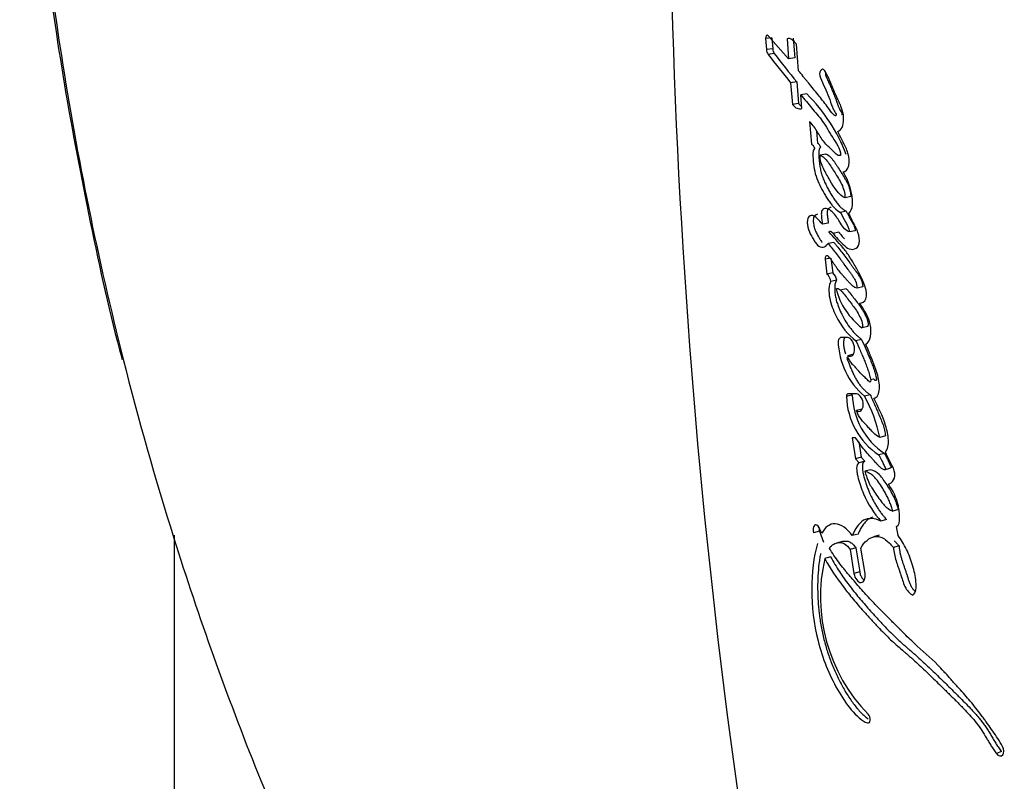
# Paper-space layout 'Layout1' of a CAD drawing. Units: millimetres. Extents: x 0 to 1563, y 0 to 1832.
# Drawn here: x 1322 to 1349, y 1087 to 1108 of the extents above; entities that cross this region are included whole.
import ezdxf

# ---------------------------------------------------------------- set-up
doc = ezdxf.new("R2010")
doc.units = ezdxf.units.MM
doc.layers.add('DV3_Défaut', color=7, linetype='Continuous')
doc.layers.add('Défaut', color=7, linetype='Continuous')

# ---------------------------------------------------------------- blocks, each defined once
blk = doc.blocks.new('SE2')
at = {"layer": 'DV3_Défaut', "color": 7, "linetype": 'Continuous'}
for p, q in [((1342.292, 1107.676), (1342.119, 1107.657)), ((1342.119, 1107.657), (1342.141, 1107.356)), ((1342.749, 1107.106), (1342.189, 1107.738)), ((1342.292, 1107.676), (1342.313, 1107.376)), ((1342.707, 1107.652), (1342.749, 1107.106)), ((1342.875, 1107.672), (1342.917, 1107.128)), ((1342.313, 1107.376), (1342.141, 1107.356)), ((1343.023, 1106.774), (1342.963, 1107.507)), ((1342.356, 1107.247), (1342.184, 1107.226)), ((1342.917, 1107.128), (1342.749, 1107.106)), ((1342.97, 1106.473), (1342.803, 1106.45)), ((1342.803, 1106.45), (1342.856, 1105.852)), ((1342.97, 1106.473), (1343.023, 1105.877)), ((1343.245, 1106.141), (1343.08, 1106.116)), ((1343.114, 1105.743), (1343.08, 1106.116)), ((1343.023, 1105.877), (1342.856, 1105.852)), ((1343.318, 1105.389), (1343.379, 1104.767)), ((1343.511, 1105.117), (1343.542, 1104.795)), ((1343.772, 1104.492), (1343.611, 1104.463)), ((1344.456, 1103.327), (1344.299, 1103.295)), ((1344.327, 1102.928), (1344.169, 1102.895)), ((1343.834, 1102.603), (1343.673, 1102.57)), ((1344.129, 1102.351), (1343.97, 1102.317)), ((1344.574, 1102.393), (1344.417, 1102.359)), ((1343.989, 1102.072), (1343.829, 1102.039)), ((1343.908, 1101.645), (1343.748, 1101.611)), ((1343.908, 1101.645), (1343.959, 1101.242)), ((1343.748, 1101.611), (1343.799, 1101.207)), ((1343.959, 1101.242), (1343.799, 1101.207)), ((1344.068, 1101.038), (1343.909, 1101.002)), ((1344.781, 1100.857), (1344.625, 1100.82)), ((1344.328, 1100.804), (1344.17, 1100.768)), ((1344.916, 1099.77), (1344.761, 1099.732)), ((1344.36, 1099.47), (1344.201, 1099.47)), ((1344.748, 1099.417), (1344.592, 1099.379)), ((1344.531, 1099.007), (1344.374, 1098.968)), ((1344.996, 1098.319), (1345.071, 1098.339)), ((1344.493, 1097.895), (1344.335, 1097.854)), ((1344.605, 1097.922), (1344.368, 1097.922)), ((1344.984, 1097.9), (1344.829, 1097.859)), ((1344.763, 1097.507), (1344.606, 1097.465)), ((1345.402, 1096.774), (1345.249, 1096.731)), ((1344.585, 1096.721), (1344.494, 1096.721)), ((1344.494, 1096.721), (1344.584, 1096.142)), ((1344.675, 1096.609), (1344.74, 1096.184)), ((1345.375, 1096.292), (1345.222, 1096.249)), ((1344.74, 1096.184), (1344.584, 1096.142)), ((1344.584, 1096.142), (1344.681, 1096.037)), ((1344.837, 1096.08), (1344.681, 1096.037)), ((1344.74, 1096.184), (1344.837, 1096.08)), ((1344.996, 1095.844), (1344.84, 1095.801)), ((1345.372, 1095.842), (1345.525, 1095.886)), ((1345.761, 1094.752), (1345.609, 1094.707)), ((1345.431, 1094.483), (1345.278, 1094.438)), ((1343.595, 1094.161), (1343.433, 1094.119)), ((1343.657, 1094.104), (1343.588, 1094.252)), ((1343.595, 1094.161), (1343.703, 1093.862)), ((1344.65, 1094.083), (1344.493, 1094.039)), ((1345.748, 1094.043), (1345.708, 1094.286)), ((1325.907, 1094.05), (1325.907, 1061.269)), ((1344.221, 1093.878), (1344.061, 1093.835)), ((1345.229, 1094.047), (1345.073, 1094.002)), ((1344.589, 1093.704), (1344.432, 1093.66)), ((1344.432, 1093.66), (1344.539, 1093.002)), ((1344.589, 1093.704), (1344.696, 1093.047)), ((1344.844, 1093.002), (1344.73, 1093.694)), ((1345.774, 1093.756), (1345.622, 1093.71)), ((1343.899, 1093.453), (1343.739, 1093.411)), ((1344.696, 1093.047), (1344.539, 1093.002)), ((1348.579, 1088.119), (1348.442, 1088.066))]:
    blk.add_line(p, q, dxfattribs=at)
for centre, radius, start, end in [((1533.265, 1113.857), 193.784, 179.93985, 192.69559), ((1342.392, 1107.367), 0.251, 182.6802, 214.2254), ((1342.562, 1107.387), 0.249, 182.5274, 214.2044), ((1364.82, 1124.637), 28.557, 217.5661, 219.5579), ((1364.948, 1124.563), 28.465, 217.4698, 219.4573), ((1339.951, 1102.813), 4.683, 20.8742, 45.2985), ((1343.15, 1104.492), 0.358, 26.8395, 50.2127), ((1343.314, 1104.522), 0.356, 26.7154, 50.1405), ((1343.54, 1100.937), 0.374, 10.1018, 46.2872), ((1343.703, 1100.974), 0.371, 9.9233, 46.2987), ((1345.927, 1101.28), 1.939, 194.2236, 233.0037), ((1346.151, 1099.422), 2.047, 181.466, 229.7935), ((1346.313, 1097.9), 1.979, 181.3111, 236.523), ((1346.48, 1097.945), 1.988, 181.4471, 236.2366), ((1341.169, 1095.855), 4.173, 12.1158, 28.6969), ((1348.23, 1092.363), 4.611, 166.8664, 224.2678)]:
    blk.add_arc(centre, radius, start, end, dxfattribs=at)
for points, knots in [([(1321.673, 1120.818), (1321.696, 1119.496), (1321.741, 1117.306), (1321.962, 1113.681), (1322.339, 1110.088), (1322.874, 1106.366), (1323.586, 1102.653), (1324.151, 1100.06), (1324.478, 1098.882), (1324.483, 1098.866)], [0, 0, 0, 0, 0.162553, 0.319757, 0.481536, 0.653919, 0.825921, 0.997995, 1, 1, 1, 1]), ([(1321.72, 1120.766), (1321.745, 1116.2), (1322.117, 1111.659), (1323.251, 1104.395), (1323.815, 1101.621), (1324.51, 1098.871)], [0, 0, 0, 0, 0.614898, 0.614898, 1, 1, 1, 1]), ([(1344.035, 1105.537), (1343.982, 1105.562), (1343.946, 1105.609), (1343.852, 1105.734), (1343.816, 1105.784), (1343.69, 1105.952), (1343.611, 1106.051), (1343.477, 1106.216), (1343.446, 1106.253), (1343.344, 1106.378), (1343.308, 1106.424), (1343.251, 1106.493), (1343.227, 1106.523), (1343.185, 1106.574), (1343.165, 1106.599), (1343.107, 1106.671), (1343.058, 1106.73), (1343.023, 1106.774)], [0, 0, 0, 0, 0.125, 0.125, 0.25, 0.25, 0.5, 0.5, 0.625, 0.625, 0.75, 0.75, 0.8125, 0.8125, 0.875, 0.875, 1, 1, 1, 1]), ([(1344.093, 1105.116), (1344.142, 1105.132), (1344.188, 1105.16), (1344.245, 1105.288), (1344.256, 1105.366), (1344.257, 1105.53), (1344.245, 1105.613), (1344.208, 1105.737), (1344.195, 1105.772), (1344.162, 1105.85), (1344.15, 1105.877), (1344.126, 1105.93), (1344.124, 1105.933), (1344.112, 1105.96), (1344.109, 1105.966), (1344.099, 1105.988), (1344.089, 1106.009), (1344.065, 1106.063), (1344.049, 1106.098), (1344, 1106.21), (1343.972, 1106.274), (1343.922, 1106.393), (1343.911, 1106.421), (1343.884, 1106.485), (1343.874, 1106.509), (1343.868, 1106.523), (1343.862, 1106.539), (1343.854, 1106.557), (1343.85, 1106.565), (1343.821, 1106.633), (1343.778, 1106.724), (1343.741, 1106.775)], [0, 0, 0, 0, 0.125, 0.125, 0.25, 0.25, 0.375, 0.375, 0.4375, 0.4375, 0.5, 0.5, 0.515625, 0.515625, 0.53125, 0.53125, 0.5625, 0.5625, 0.625, 0.625, 0.75, 0.75, 0.8125, 0.8125, 0.84375, 0.84375, 0.859375, 0.859375, 0.875, 0.875, 1, 1, 1, 1]), ([(1343.619, 1106.581), (1343.697, 1106.413), (1343.783, 1106.228), (1343.883, 1105.969), (1343.916, 1105.863), (1343.968, 1105.734), (1343.99, 1105.687), (1344.024, 1105.629), (1344.04, 1105.608), (1344.053, 1105.582), (1344.057, 1105.566), (1344.049, 1105.546), (1344.043, 1105.542), (1344.035, 1105.537)], [0, 0, 0, 0, 0.5, 0.5, 0.75, 0.75, 0.875, 0.875, 0.9375, 0.9375, 0.96875, 0.96875, 1, 1, 1, 1]), ([(1343.759, 1106.738), (1343.758, 1106.73), (1343.757, 1106.712), (1343.759, 1106.685), (1343.763, 1106.657), (1343.77, 1106.63), (1343.777, 1106.614), (1343.78, 1106.606)], [0, 0, 0, 0, 0.192733, 0.394132, 0.596193, 0.797762, 1, 1, 1, 1]), ([(1343.78, 1106.606), (1343.79, 1106.584), (1343.81, 1106.541), (1343.849, 1106.456), (1343.898, 1106.348), (1343.956, 1106.216), (1344.001, 1106.104), (1344.031, 1106.024), (1344.048, 1105.978), (1344.058, 1105.949), (1344.066, 1105.926), (1344.074, 1105.902), (1344.084, 1105.873), (1344.096, 1105.838), (1344.114, 1105.792), (1344.138, 1105.737), (1344.162, 1105.69), (1344.18, 1105.661), (1344.188, 1105.649), (1344.194, 1105.64), (1344.2, 1105.631), (1344.206, 1105.621), (1344.211, 1105.61), (1344.214, 1105.601), (1344.214, 1105.591), (1344.211, 1105.58), (1344.204, 1105.571), (1344.197, 1105.567), (1344.194, 1105.565)], [0, 0, 0, 0, 0.062448, 0.124895, 0.249793, 0.374708, 0.49948, 0.561887, 0.593121, 0.624387, 0.64003, 0.655676, 0.686959, 0.71822, 0.749466, 0.81208, 0.874666, 0.890354, 0.906038, 0.91388, 0.921719, 0.937378, 0.945231, 0.953077, 0.960906, 0.968749, 0.984361, 1, 1, 1, 1]), ([(1343.08, 1106.116), (1343.186, 1105.989), (1343.286, 1105.87), (1343.472, 1105.649), (1343.59, 1105.513), (1343.771, 1105.262), (1343.869, 1105.081), (1344, 1104.877), (1344.056, 1104.797), (1344.135, 1104.65), (1344.176, 1104.547), (1344.169, 1104.451)], [0, 0, 0, 0, 0.25, 0.25, 0.5, 0.5, 0.75, 0.75, 0.875, 0.875, 1, 1, 1, 1]), ([(1343.023, 1105.877), (1343.033, 1105.865), (1343.052, 1105.84), (1343.073, 1105.821), (1343.084, 1105.812), (1343.084, 1105.812)], [0, 0, 0, 0, 0.502952, 0.994794, 1, 1, 1, 1]), ([(1344.169, 1104.451), (1344.081, 1104.435), (1344.016, 1104.533), (1343.853, 1104.685), (1343.783, 1104.739), (1343.675, 1104.882), (1343.648, 1104.924), (1343.596, 1105.006), (1343.589, 1105.018), (1343.555, 1105.073), (1343.549, 1105.083), (1343.538, 1105.102), (1343.527, 1105.119), (1343.492, 1105.175), (1343.457, 1105.228), (1343.389, 1105.314), (1343.354, 1105.351), (1343.318, 1105.389)], [0, 0, 0, 0, 0.25, 0.25, 0.5, 0.5, 0.625, 0.625, 0.6875, 0.6875, 0.71875, 0.71875, 0.75, 0.75, 0.875, 0.875, 1, 1, 1, 1]), ([(1344.241, 1104.005), (1344.312, 1104.009), (1344.371, 1104.08), (1344.419, 1104.279), (1344.408, 1104.404), (1344.358, 1104.573), (1344.338, 1104.623), (1344.301, 1104.702), (1344.29, 1104.723), (1344.27, 1104.763), (1344.266, 1104.77), (1344.25, 1104.802), (1344.243, 1104.815), (1344.232, 1104.838), (1344.216, 1104.868), (1344.189, 1104.923), (1344.184, 1104.933), (1344.131, 1105.041), (1344.124, 1105.056), (1344.093, 1105.116)], [0, 0, 0, 0, 0.25, 0.25, 0.5, 0.5, 0.625, 0.625, 0.6875, 0.6875, 0.71875, 0.71875, 0.75, 0.75, 0.8125, 0.8125, 0.875, 0.875, 1, 1, 1, 1]), ([(1343.47, 1104.654), (1343.414, 1104.623), (1343.409, 1104.532), (1343.418, 1104.336), (1343.426, 1104.245), (1343.451, 1104.068), (1343.471, 1103.975), (1343.53, 1103.795), (1343.562, 1103.721), (1343.642, 1103.554), (1343.679, 1103.486), (1343.746, 1103.373), (1343.766, 1103.341), (1343.812, 1103.267), (1343.836, 1103.231), (1343.878, 1103.171), (1343.906, 1103.132), (1343.951, 1103.075), (1343.979, 1103.042), (1344.052, 1102.969), (1344.113, 1102.927), (1344.169, 1102.895)], [0, 0, 0, 0, 0.125, 0.125, 0.25, 0.25, 0.375, 0.375, 0.5, 0.5, 0.625, 0.625, 0.6875, 0.6875, 0.75, 0.75, 0.8125, 0.8125, 0.875, 0.875, 1, 1, 1, 1]), ([(1343.632, 1104.682), (1343.621, 1104.674), (1343.606, 1104.663), (1343.593, 1104.64), (1343.587, 1104.622), (1343.581, 1104.597), (1343.577, 1104.565), (1343.575, 1104.531), (1343.575, 1104.497), (1343.576, 1104.462), (1343.578, 1104.428), (1343.581, 1104.382), (1343.585, 1104.324), (1343.592, 1104.255), (1343.6, 1104.186), (1343.611, 1104.117), (1343.625, 1104.048), (1343.642, 1103.981), (1343.669, 1103.893), (1343.709, 1103.787), (1343.763, 1103.667), (1343.822, 1103.552), (1343.884, 1103.441), (1343.949, 1103.335), (1344.016, 1103.232), (1344.087, 1103.134), (1344.143, 1103.069), (1344.182, 1103.031), (1344.209, 1103.008), (1344.243, 1102.981), (1344.284, 1102.953), (1344.312, 1102.936), (1344.327, 1102.928)], [0, 0, 0, 0, 0.03159, 0.039507, 0.04744, 0.063349, 0.07921, 0.095097, 0.110832, 0.126515, 0.14219, 0.157869, 0.18925, 0.22069, 0.252054, 0.283276, 0.314475, 0.345853, 0.377307, 0.439567, 0.5018, 0.564318, 0.626681, 0.688952, 0.751258, 0.81371, 0.875567, 0.890977, 0.906404, 0.937389, 0.968643, 1, 1, 1, 1]), ([(1344.299, 1103.295), (1344.128, 1103.362), (1344.004, 1103.57), (1343.848, 1103.831), (1343.818, 1103.882), (1343.761, 1103.985), (1343.729, 1104.044), (1343.679, 1104.146), (1343.65, 1104.211), (1343.617, 1104.33), (1343.61, 1104.401), (1343.611, 1104.463)], [0, 0, 0, 0, 0.5, 0.5, 0.625, 0.625, 0.75, 0.75, 0.875, 0.875, 1, 1, 1, 1]), ([(1343.611, 1104.463), (1343.648, 1104.452), (1343.691, 1104.424), (1343.759, 1104.359), (1343.8, 1104.308), (1343.858, 1104.228), (1343.893, 1104.176), (1343.958, 1104.076), (1343.989, 1104.028), (1344.051, 1103.929), (1344.078, 1103.884), (1344.147, 1103.768), (1344.171, 1103.728), (1344.259, 1103.547), (1344.286, 1103.433), (1344.299, 1103.295)], [0, 0, 0, 0, 0.125, 0.125, 0.25, 0.25, 0.375, 0.375, 0.5, 0.5, 0.625, 0.625, 0.75, 0.75, 1, 1, 1, 1]), ([(1343.772, 1104.492), (1343.782, 1104.489), (1343.797, 1104.484), (1343.816, 1104.474), (1343.844, 1104.457), (1343.887, 1104.423), (1343.939, 1104.364), (1343.989, 1104.299), (1344.03, 1104.24), (1344.061, 1104.193), (1344.109, 1104.12), (1344.179, 1104.01), (1344.248, 1103.896), (1344.293, 1103.819), (1344.315, 1103.78), (1344.337, 1103.74), (1344.365, 1103.685), (1344.391, 1103.628), (1344.412, 1103.567), (1344.425, 1103.52), (1344.436, 1103.473), (1344.445, 1103.425), (1344.451, 1103.376), (1344.455, 1103.344), (1344.456, 1103.327)], [0, 0, 0, 0, 0.031408, 0.046987, 0.062532, 0.125114, 0.187604, 0.249804, 0.312163, 0.343417, 0.374689, 0.499729, 0.624825, 0.656093, 0.687329, 0.718534, 0.749741, 0.812487, 0.843787, 0.874792, 0.905805, 0.93704, 0.968513, 1, 1, 1, 1]), ([(1344.397, 1102.866), (1344.446, 1102.924), (1344.491, 1102.993), (1344.505, 1103.152), (1344.503, 1103.198), (1344.492, 1103.319), (1344.485, 1103.366), (1344.433, 1103.634), (1344.345, 1103.838), (1344.241, 1104.005)], [0, 0, 0, 0, 0.25, 0.25, 0.375, 0.375, 0.5, 0.5, 1, 1, 1, 1]), ([(1344.417, 1102.359), (1344.37, 1102.377), (1344.326, 1102.402), (1344.24, 1102.492), (1344.211, 1102.538), (1344.149, 1102.637), (1344.131, 1102.666), (1344.101, 1102.712), (1344.078, 1102.746), (1344.024, 1102.82), (1343.981, 1102.872), (1343.9, 1102.948), (1343.853, 1102.981), (1343.765, 1103.007), (1343.718, 1103.001), (1343.668, 1102.958), (1343.653, 1102.933), (1343.643, 1102.864), (1343.644, 1102.831), (1343.655, 1102.713), (1343.664, 1102.649), (1343.673, 1102.57)], [0, 0, 0, 0, 0.125, 0.125, 0.25, 0.25, 0.3125, 0.3125, 0.375, 0.375, 0.5, 0.5, 0.625, 0.625, 0.75, 0.75, 0.8125, 0.8125, 0.875, 0.875, 1, 1, 1, 1]), ([(1343.916, 1103.032), (1343.912, 1103.032), (1343.898, 1103.03), (1343.874, 1103.024), (1343.845, 1103.006), (1343.825, 1102.982), (1343.814, 1102.955), (1343.807, 1102.923), (1343.805, 1102.887), (1343.807, 1102.851), (1343.809, 1102.824), (1343.812, 1102.796), (1343.814, 1102.773), (1343.817, 1102.755), (1343.819, 1102.736), (1343.823, 1102.704), (1343.827, 1102.667), (1343.831, 1102.63), (1343.833, 1102.612), (1343.834, 1102.603)], [0, 0, 0, 0, 0.034138, 0.130018, 0.226456, 0.322853, 0.371332, 0.419383, 0.515879, 0.564133, 0.612588, 0.661006, 0.709427, 0.733642, 0.757859, 0.806288, 0.903142, 0.951571, 1, 1, 1, 1]), ([(1343.673, 1102.57), (1343.625, 1102.625), (1343.574, 1102.683), (1343.48, 1102.777), (1343.425, 1102.823), (1343.322, 1102.801), (1343.273, 1102.773), (1343.252, 1102.6), (1343.268, 1102.509), (1343.323, 1102.337), (1343.358, 1102.272), (1343.427, 1102.156), (1343.447, 1102.123), (1343.488, 1102.061), (1343.514, 1102.026), (1343.584, 1101.954), (1343.643, 1101.935), (1343.748, 1101.953), (1343.792, 1101.985), (1343.829, 1102.039)], [0, 0, 0, 0, 0.125, 0.125, 0.25, 0.25, 0.375, 0.375, 0.5, 0.5, 0.625, 0.625, 0.6875, 0.6875, 0.75, 0.75, 0.875, 0.875, 1, 1, 1, 1]), ([(1343.539, 1102.845), (1343.538, 1102.844), (1343.525, 1102.842), (1343.507, 1102.834), (1343.485, 1102.82), (1343.469, 1102.808), (1343.453, 1102.793), (1343.443, 1102.777), (1343.436, 1102.761), (1343.43, 1102.743), (1343.424, 1102.709), (1343.423, 1102.665), (1343.426, 1102.621), (1343.431, 1102.576), (1343.441, 1102.52), (1343.458, 1102.455), (1343.481, 1102.393), (1343.508, 1102.335), (1343.537, 1102.28), (1343.562, 1102.236), (1343.583, 1102.201), (1343.598, 1102.176), (1343.614, 1102.15), (1343.635, 1102.117), (1343.654, 1102.09), (1343.667, 1102.072), (1343.669, 1102.069)], [0, 0, 0, 0, 0.004239, 0.06965, 0.102461, 0.135187, 0.168001, 0.201031, 0.217501, 0.23414, 0.267214, 0.333173, 0.366187, 0.399234, 0.464687, 0.530543, 0.595903, 0.661276, 0.726942, 0.792319, 0.824966, 0.857604, 0.890232, 0.922852, 0.988189, 1, 1, 1, 1]), ([(1343.859, 1102.353), (1343.869, 1102.407), (1343.907, 1102.382), (1343.967, 1102.326), (1343.991, 1102.287), (1344.07, 1102.187), (1344.129, 1102.128), (1344.245, 1102.014), (1344.307, 1101.95), (1344.424, 1101.882), (1344.493, 1101.873), (1344.611, 1101.913), (1344.668, 1101.955), (1344.7, 1102.141), (1344.683, 1102.245), (1344.632, 1102.393), (1344.615, 1102.433), (1344.58, 1102.504), (1344.572, 1102.521), (1344.553, 1102.557), (1344.552, 1102.559), (1344.533, 1102.595), (1344.531, 1102.599), (1344.516, 1102.628), (1344.505, 1102.649), (1344.482, 1102.696), (1344.474, 1102.711), (1344.448, 1102.764), (1344.433, 1102.794), (1344.427, 1102.806), (1344.417, 1102.825), (1344.406, 1102.847), (1344.401, 1102.857), (1344.397, 1102.866)], [0, 0, 0, 0, 0.0625, 0.0625, 0.125, 0.125, 0.25, 0.25, 0.375, 0.375, 0.5, 0.5, 0.625, 0.625, 0.75, 0.75, 0.8125, 0.8125, 0.84375, 0.84375, 0.859375, 0.859375, 0.875, 0.875, 0.90625, 0.90625, 0.9375, 0.9375, 0.96875, 0.96875, 0.984375, 0.984375, 1, 1, 1, 1]), ([(1344.169, 1102.895), (1344.214, 1102.809), (1344.262, 1102.718), (1344.354, 1102.557), (1344.406, 1102.467), (1344.417, 1102.359)], [0, 0, 0, 0, 0.5, 0.5, 1, 1, 1, 1]), ([(1344.327, 1102.928), (1344.332, 1102.917), (1344.344, 1102.895), (1344.366, 1102.852), (1344.395, 1102.798), (1344.429, 1102.734), (1344.456, 1102.686), (1344.474, 1102.655), (1344.484, 1102.638), (1344.493, 1102.622), (1344.505, 1102.601), (1344.518, 1102.576), (1344.535, 1102.543), (1344.547, 1102.514), (1344.555, 1102.489), (1344.562, 1102.464), (1344.569, 1102.432), (1344.572, 1102.406), (1344.574, 1102.393)], [0, 0, 0, 0, 0.06248, 0.12496, 0.24992, 0.37487, 0.499803, 0.531039, 0.562278, 0.603922, 0.624733, 0.687104, 0.749491, 0.812321, 0.843573, 0.874632, 0.936952, 1, 1, 1, 1]), ([(1344.693, 1100.41), (1344.759, 1100.416), (1344.839, 1100.431), (1344.897, 1100.62), (1344.881, 1100.736), (1344.816, 1100.961), (1344.773, 1101.053), (1344.672, 1101.256), (1344.626, 1101.337), (1344.541, 1101.483), (1344.513, 1101.53), (1344.465, 1101.607), (1344.433, 1101.659), (1344.381, 1101.737), (1344.349, 1101.783), (1344.294, 1101.858), (1344.264, 1101.896), (1344.105, 1102.087), (1343.986, 1102.214), (1343.859, 1102.353)], [0, 0, 0, 0, 0.125, 0.125, 0.25, 0.25, 0.375, 0.375, 0.5, 0.5, 0.5625, 0.5625, 0.625, 0.625, 0.6875, 0.6875, 0.75, 0.75, 1, 1, 1, 1]), ([(1344.129, 1102.35), (1344.132, 1102.347), (1344.138, 1102.339), (1344.147, 1102.327), (1344.16, 1102.309), (1344.183, 1102.278), (1344.217, 1102.238), (1344.251, 1102.2), (1344.272, 1102.179), (1344.278, 1102.173)], [0, 0, 0, 0, 0.055392, 0.124096, 0.19284, 0.330129, 0.604, 0.877927, 1, 1, 1, 1]), ([(1343.829, 1102.039), (1343.901, 1101.953), (1343.982, 1101.855), (1344.083, 1101.725), (1344.12, 1101.677), (1344.177, 1101.6), (1344.191, 1101.581), (1344.227, 1101.533), (1344.246, 1101.507), (1344.305, 1101.425), (1344.331, 1101.389), (1344.394, 1101.302), (1344.409, 1101.282), (1344.445, 1101.232), (1344.466, 1101.203), (1344.495, 1101.162), (1344.517, 1101.13), (1344.548, 1101.08), (1344.566, 1101.048), (1344.606, 1100.961), (1344.623, 1100.887), (1344.625, 1100.82)], [0, 0, 0, 0, 0.25, 0.25, 0.375, 0.375, 0.4375, 0.4375, 0.5, 0.5, 0.625, 0.625, 0.6875, 0.6875, 0.75, 0.75, 0.8125, 0.8125, 0.875, 0.875, 1, 1, 1, 1]), ([(1343.989, 1102.072), (1344.007, 1102.05), (1344.044, 1102.006), (1344.117, 1101.917), (1344.209, 1101.804), (1344.317, 1101.661), (1344.405, 1101.54), (1344.476, 1101.441), (1344.53, 1101.367), (1344.57, 1101.311), (1344.597, 1101.274), (1344.614, 1101.25), (1344.637, 1101.219), (1344.663, 1101.181), (1344.689, 1101.141), (1344.713, 1101.1), (1344.735, 1101.056), (1344.755, 1101.009), (1344.767, 1100.967), (1344.774, 1100.933), (1344.778, 1100.899), (1344.78, 1100.874), (1344.781, 1100.857)], [0, 0, 0, 0, 0.062442, 0.124878, 0.249759, 0.374709, 0.499657, 0.562146, 0.624641, 0.687139, 0.702763, 0.718388, 0.749633, 0.780827, 0.811966, 0.843125, 0.874522, 0.905793, 0.937172, 0.952932, 0.968591, 1, 1, 1, 1]), ([(1344.625, 1100.82), (1344.541, 1100.827), (1344.481, 1100.897), (1344.387, 1100.998), (1344.372, 1101.015), (1344.338, 1101.052), (1344.318, 1101.074), (1344.289, 1101.106), (1344.268, 1101.129), (1344.237, 1101.164), (1344.218, 1101.186), (1344.139, 1101.28), (1344.07, 1101.369), (1343.952, 1101.544), (1343.893, 1101.649), (1343.819, 1101.701)], [0, 0, 0, 0, 0.25, 0.25, 0.3125, 0.3125, 0.375, 0.375, 0.4375, 0.4375, 0.5, 0.5, 0.75, 0.75, 1, 1, 1, 1]), ([(1343.909, 1101.002), (1343.868, 1100.959), (1343.854, 1100.885), (1343.848, 1100.714), (1343.857, 1100.634), (1343.909, 1100.372), (1343.969, 1100.218), (1344.192, 1099.769), (1344.377, 1099.531), (1344.592, 1099.379)], [0, 0, 0, 0, 0.125, 0.125, 0.25, 0.25, 0.5, 0.5, 1, 1, 1, 1]), ([(1344.068, 1101.038), (1344.064, 1101.032), (1344.054, 1101.021), (1344.039, 1100.994), (1344.024, 1100.953), (1344.014, 1100.896), (1344.01, 1100.836), (1344.011, 1100.774), (1344.016, 1100.689), (1344.032, 1100.583), (1344.063, 1100.457), (1344.103, 1100.335), (1344.15, 1100.217), (1344.219, 1100.067), (1344.317, 1099.893), (1344.427, 1099.737), (1344.521, 1099.624), (1344.594, 1099.546), (1344.657, 1099.488), (1344.708, 1099.446), (1344.735, 1099.427), (1344.748, 1099.417)], [0, 0, 0, 0, 0.015983, 0.03152, 0.063146, 0.094643, 0.126274, 0.157667, 0.189166, 0.251961, 0.314591, 0.377327, 0.439585, 0.501955, 0.626702, 0.750501, 0.812747, 0.875265, 0.937551, 0.968731, 1, 1, 1, 1]), ([(1344.048, 1100.804), (1344.129, 1100.836), (1344.197, 1100.744), (1344.342, 1100.561), (1344.407, 1100.476), (1344.547, 1100.291), (1344.616, 1100.196), (1344.729, 1099.982), (1344.799, 1099.841), (1344.761, 1099.732)], [0, 0, 0, 0, 0.25, 0.25, 0.5, 0.5, 0.75, 0.75, 1, 1, 1, 1]), ([(1344.328, 1100.806), (1344.335, 1100.799), (1344.351, 1100.783), (1344.371, 1100.759), (1344.389, 1100.738), (1344.406, 1100.716), (1344.453, 1100.656), (1344.531, 1100.557), (1344.608, 1100.455), (1344.659, 1100.387), (1344.693, 1100.341), (1344.735, 1100.282), (1344.784, 1100.207), (1344.829, 1100.128), (1344.863, 1100.057), (1344.889, 1099.998), (1344.905, 1099.953), (1344.919, 1099.906), (1344.926, 1099.865), (1344.928, 1099.833), (1344.925, 1099.803), (1344.92, 1099.783), (1344.916, 1099.77)], [0, 0, 0, 0, 0.0271483, 0.0629246, 0.08087, 0.0988273, 0.1347399, 0.2783906, 0.4220359, 0.4579243, 0.4937939, 0.5654756, 0.6372386, 0.7095276, 0.7821082, 0.8184127, 0.8545539, 0.8908747, 0.9272356, 0.945526, 0.9635716, 1, 1, 1, 1]), ([(1344.865, 1099.281), (1344.923, 1099.33), (1344.971, 1099.397), (1345.012, 1099.6), (1345.009, 1099.714), (1344.943, 1100.051), (1344.804, 1100.242), (1344.693, 1100.41)], [0, 0, 0, 0, 0.25, 0.25, 0.5, 0.5, 1, 1, 1, 1]), ([(1344.292, 1099.471), (1344.287, 1099.465), (1344.279, 1099.452), (1344.269, 1099.43), (1344.265, 1099.415), (1344.263, 1099.408)], [0, 0, 0, 0, 0.393271, 0.696556, 1, 1, 1, 1]), ([(1344.374, 1098.968), (1344.474, 1098.909), (1344.561, 1099.012), (1344.555, 1099.308), (1344.459, 1099.47), (1344.36, 1099.47)], [0, 0, 0, 0, 0.5, 0.5, 1, 1, 1, 1]), ([(1344.263, 1099.408), (1344.26, 1099.391), (1344.253, 1099.358), (1344.25, 1099.303), (1344.253, 1099.246), (1344.262, 1099.188), (1344.276, 1099.13), (1344.291, 1099.075), (1344.303, 1099.039), (1344.308, 1099.021)], [0, 0, 0, 0, 0.144622, 0.289378, 0.433882, 0.578598, 0.722688, 0.865626, 1, 1, 1, 1]), ([(1344.592, 1099.379), (1344.634, 1099.284), (1344.673, 1099.197), (1344.725, 1099.076), (1344.748, 1099.023), (1344.785, 1098.934), (1344.803, 1098.892), (1344.836, 1098.809), (1344.857, 1098.757), (1344.889, 1098.674), (1344.908, 1098.621), (1344.937, 1098.535), (1344.954, 1098.484), (1344.98, 1098.393), (1344.998, 1098.341), (1345, 1098.273), (1344.996, 1098.244), (1344.961, 1098.25), (1344.949, 1098.265), (1344.9, 1098.314), (1344.876, 1098.34), (1344.782, 1098.426), (1344.733, 1098.47), (1344.663, 1098.552), (1344.659, 1098.557), (1344.641, 1098.578), (1344.634, 1098.587), (1344.625, 1098.597), (1344.614, 1098.61), (1344.6, 1098.626), (1344.594, 1098.634), (1344.576, 1098.653), (1344.561, 1098.67), (1344.538, 1098.695), (1344.535, 1098.698), (1344.514, 1098.72), (1344.508, 1098.726), (1344.493, 1098.743), (1344.474, 1098.763), (1344.449, 1098.794), (1344.434, 1098.814), (1344.4, 1098.87), (1344.382, 1098.92), (1344.374, 1098.968)], [0, 0, 0, 0, 0.125, 0.125, 0.1875, 0.1875, 0.25, 0.25, 0.3125, 0.3125, 0.375, 0.375, 0.4375, 0.4375, 0.5, 0.5, 0.53125, 0.53125, 0.5625, 0.5625, 0.625, 0.625, 0.75, 0.75, 0.765625, 0.765625, 0.78125, 0.78125, 0.796875, 0.796875, 0.8125, 0.8125, 0.84375, 0.84375, 0.859375, 0.859375, 0.875, 0.875, 0.90625, 0.90625, 0.9375, 0.9375, 1, 1, 1, 1]), ([(1344.748, 1099.417), (1344.786, 1099.33), (1344.864, 1099.157), (1344.957, 1098.935), (1345.028, 1098.756), (1345.078, 1098.619), (1345.115, 1098.502), (1345.136, 1098.426), (1345.145, 1098.39), (1345.149, 1098.372), (1345.152, 1098.354), (1345.154, 1098.336), (1345.154, 1098.321), (1345.152, 1098.31), (1345.15, 1098.302), (1345.147, 1098.296), (1345.142, 1098.289), (1345.132, 1098.287), (1345.121, 1098.292), (1345.109, 1098.301), (1345.098, 1098.311), (1345.087, 1098.322), (1345.078, 1098.331), (1345.073, 1098.337), (1345.071, 1098.339)], [0, 0, 0, 0, 0.217169, 0.434391, 0.542976, 0.651534, 0.760305, 0.814642, 0.828232, 0.841862, 0.855644, 0.869415, 0.883243, 0.890166, 0.897113, 0.904034, 0.910951, 0.924648, 0.938399, 0.952073, 0.965817, 0.979574, 0.993335, 1, 1, 1, 1]), ([(1345.085, 1097.803), (1345.18, 1097.815), (1345.226, 1097.929), (1345.244, 1098.202), (1345.219, 1098.336), (1345.153, 1098.559), (1345.132, 1098.616), (1345.091, 1098.724), (1345.08, 1098.751), (1345.058, 1098.805), (1345.054, 1098.815), (1345.037, 1098.858), (1345.031, 1098.872), (1345.019, 1098.901), (1345.014, 1098.915), (1344.997, 1098.956), (1344.988, 1098.978), (1344.984, 1098.989), (1344.978, 1099.004), (1344.971, 1099.023), (1344.967, 1099.031), (1344.957, 1099.056), (1344.951, 1099.071), (1344.935, 1099.111), (1344.918, 1099.153), (1344.894, 1099.213), (1344.879, 1099.248), (1344.865, 1099.281)], [0, 0, 0, 0, 0.25, 0.25, 0.5, 0.5, 0.625, 0.625, 0.6875, 0.6875, 0.71875, 0.71875, 0.75, 0.75, 0.78125, 0.78125, 0.8125, 0.8125, 0.828125, 0.828125, 0.84375, 0.84375, 0.875, 0.875, 0.9375, 0.9375, 1, 1, 1, 1]), ([(1324.51, 1098.871), (1324.925, 1097.23), (1325.388, 1095.597), (1326.58, 1091.801), (1327.349, 1089.647), (1328.625, 1086.473), (1329.072, 1085.421), (1330.005, 1083.341), (1330.488, 1082.312), (1332.131, 1079.35), (1333.436, 1077.512), (1336.487, 1074.121), (1338.244, 1072.572), (1340.119, 1071.269)], [0, 0, 0, 0, 0.157442, 0.157442, 0.368082, 0.368082, 0.473402, 0.473402, 0.578721, 0.578721, 0.789361, 0.789361, 1, 1, 1, 1]), ([(1344.342, 1098.916), (1344.362, 1098.859), (1344.396, 1098.765), (1344.441, 1098.656), (1344.47, 1098.586), (1344.501, 1098.517), (1344.541, 1098.432), (1344.592, 1098.333), (1344.639, 1098.255), (1344.678, 1098.197), (1344.72, 1098.142), (1344.774, 1098.079), (1344.842, 1098.012), (1344.9, 1097.962), (1344.948, 1097.926), (1344.972, 1097.909), (1344.984, 1097.9)], [0, 0, 0, 0, 0.136544, 0.223108, 0.26631, 0.30948, 0.395779, 0.482299, 0.569078, 0.61206, 0.654873, 0.740517, 0.826854, 0.913418, 0.956685, 1, 1, 1, 1]), ([(1344.606, 1097.465), (1344.702, 1097.393), (1344.793, 1097.482), (1344.794, 1097.762), (1344.702, 1097.922), (1344.605, 1097.922)], [0, 0, 0, 0, 0.5, 0.5, 1, 1, 1, 1]), ([(1344.984, 1097.9), (1345.004, 1097.854), (1345.034, 1097.786), (1345.075, 1097.695), (1345.115, 1097.604), (1345.165, 1097.489), (1345.213, 1097.379), (1345.247, 1097.301), (1345.266, 1097.255), (1345.287, 1097.204), (1345.311, 1097.143), (1345.337, 1097.072), (1345.36, 1096.999), (1345.379, 1096.924), (1345.391, 1096.862), (1345.398, 1096.811), (1345.401, 1096.786), (1345.402, 1096.774)], [0, 0, 0, 0, 0.124842, 0.187263, 0.249686, 0.374531, 0.499383, 0.549324, 0.586757, 0.624155, 0.686396, 0.748581, 0.810945, 0.873952, 0.936934, 0.968441, 1, 1, 1, 1]), ([(1345.404, 1096.328), (1345.468, 1096.405), (1345.489, 1096.52), (1345.476, 1096.797), (1345.449, 1096.925), (1345.322, 1097.329), (1345.202, 1097.559), (1345.085, 1097.803)], [0, 0, 0, 0, 0.25, 0.25, 0.5, 0.5, 1, 1, 1, 1]), ([(1345.249, 1096.731), (1345.186, 1096.753), (1345.128, 1096.804), (1345.039, 1096.891), (1345.015, 1096.917), (1344.969, 1096.967), (1344.959, 1096.977), (1344.925, 1097.015), (1344.915, 1097.027), (1344.789, 1097.166), (1344.667, 1097.271), (1344.606, 1097.465)], [0, 0, 0, 0, 0.25, 0.25, 0.375, 0.375, 0.4375, 0.4375, 0.5, 0.5, 1, 1, 1, 1]), ([(1345.222, 1096.249), (1345.259, 1096.18), (1345.296, 1096.107), (1345.343, 1096.008), (1345.361, 1095.965), (1345.384, 1095.918), (1345.396, 1095.897), (1345.41, 1095.867), (1345.399, 1095.851), (1345.365, 1095.836), (1345.338, 1095.85), (1345.288, 1095.885), (1345.265, 1095.905), (1345.215, 1095.953), (1345.197, 1095.972), (1345.144, 1096.03), (1345.134, 1096.041), (1345.07, 1096.11), (1345.049, 1096.132), (1345.026, 1096.158), (1345.009, 1096.176), (1344.987, 1096.201), (1344.976, 1096.213), (1344.926, 1096.269), (1344.874, 1096.328), (1344.75, 1096.478), (1344.661, 1096.603), (1344.585, 1096.721)], [0, 0, 0, 0, 0.125, 0.125, 0.1875, 0.1875, 0.21875, 0.21875, 0.25, 0.25, 0.3125, 0.3125, 0.375, 0.375, 0.4375, 0.4375, 0.5, 0.5, 0.5625, 0.5625, 0.59375, 0.59375, 0.625, 0.625, 0.75, 0.75, 1, 1, 1, 1]), ([(1345.375, 1096.292), (1345.393, 1096.258), (1345.429, 1096.19), (1345.472, 1096.103), (1345.499, 1096.045), (1345.511, 1096.018), (1345.518, 1096), (1345.529, 1095.977), (1345.54, 1095.956), (1345.548, 1095.941), (1345.553, 1095.933), (1345.556, 1095.926), (1345.558, 1095.92), (1345.559, 1095.915), (1345.559, 1095.908), (1345.555, 1095.901), (1345.548, 1095.894), (1345.538, 1095.888), (1345.53, 1095.886), (1345.525, 1095.886)], [0, 0, 0, 0, 0.2374857, 0.4748259, 0.5936695, 0.6234199, 0.6531634, 0.7125598, 0.7719009, 0.8016446, 0.8165332, 0.8314115, 0.8461916, 0.8536493, 0.8611242, 0.8905505, 0.9200288, 0.9494485, 1, 1, 1, 1]), ([(1345.483, 1095.449), (1345.54, 1095.462), (1345.593, 1095.501), (1345.658, 1095.627), (1345.674, 1095.721), (1345.617, 1095.912), (1345.565, 1095.984), (1345.479, 1096.155), (1345.444, 1096.241), (1345.404, 1096.328)], [0, 0, 0, 0, 0.25, 0.25, 0.5, 0.5, 0.75, 0.75, 1, 1, 1, 1]), ([(1344.681, 1096.037), (1344.635, 1096.011), (1344.612, 1095.96), (1344.613, 1095.831), (1344.616, 1095.801), (1344.631, 1095.712), (1344.638, 1095.681), (1344.659, 1095.596), (1344.668, 1095.564), (1344.693, 1095.481), (1344.705, 1095.445), (1344.742, 1095.333), (1344.771, 1095.257), (1344.926, 1094.898), (1345.09, 1094.637), (1345.278, 1094.438)], [0, 0, 0, 0, 0.125, 0.125, 0.1875, 0.1875, 0.25, 0.25, 0.3125, 0.3125, 0.375, 0.375, 0.5, 0.5, 1, 1, 1, 1]), ([(1344.837, 1096.08), (1344.829, 1096.075), (1344.814, 1096.065), (1344.797, 1096.045), (1344.775, 1096.004), (1344.764, 1095.918), (1344.778, 1095.799), (1344.804, 1095.682), (1344.831, 1095.585), (1344.854, 1095.508), (1344.879, 1095.432), (1344.913, 1095.338), (1344.954, 1095.236), (1344.993, 1095.151), (1345.026, 1095.081), (1345.065, 1095.006), (1345.113, 1094.918), (1345.171, 1094.821), (1345.231, 1094.728), (1345.295, 1094.641), (1345.362, 1094.559), (1345.408, 1094.508), (1345.431, 1094.483)], [0, 0, 0, 0, 0.025307, 0.044347, 0.06332, 0.126266, 0.189385, 0.252136, 0.314707, 0.346069, 0.377505, 0.44009, 0.502259, 0.551892, 0.589148, 0.626475, 0.688944, 0.751439, 0.813554, 0.875496, 0.937564, 1, 1, 1, 1]), ([(1344.84, 1095.801), (1344.853, 1095.755), (1344.878, 1095.669), (1344.921, 1095.551), (1344.975, 1095.432), (1345.056, 1095.299), (1345.162, 1095.143), (1345.27, 1094.995), (1345.373, 1094.862), (1345.483, 1094.767), (1345.565, 1094.728), (1345.609, 1094.707)], [0, 0, 0, 0, 0.09311, 0.175698, 0.248884, 0.354609, 0.499638, 0.653334, 0.750287, 0.866662, 1, 1, 1, 1]), ([(1345.609, 1094.707), (1345.597, 1094.747), (1345.572, 1094.826), (1345.527, 1094.941), (1345.477, 1095.056), (1345.421, 1095.168), (1345.359, 1095.278), (1345.28, 1095.407), (1345.189, 1095.538), (1345.083, 1095.668), (1344.966, 1095.757), (1344.884, 1095.785), (1344.84, 1095.801)], [0, 0, 0, 0, 0.080212, 0.160931, 0.242659, 0.32588, 0.411051, 0.498597, 0.63791, 0.749157, 0.864451, 1, 1, 1, 1]), ([(1345.761, 1094.752), (1345.724, 1094.875), (1345.681, 1095), (1345.602, 1095.164), (1345.57, 1095.224), (1345.512, 1095.324), (1345.481, 1095.374), (1345.375, 1095.537), (1345.315, 1095.624), (1345.157, 1095.783), (1345.078, 1095.82), (1344.996, 1095.844)], [0, 0, 0, 0, 0.25, 0.25, 0.375, 0.375, 0.5, 0.5, 0.75, 0.75, 1, 1, 1, 1]), ([(1345.708, 1094.286), (1345.777, 1094.325), (1345.794, 1094.415), (1345.788, 1094.589), (1345.784, 1094.643), (1345.775, 1094.742), (1345.766, 1094.804), (1345.713, 1095.069), (1345.601, 1095.291), (1345.483, 1095.449)], [0, 0, 0, 0, 0.25, 0.25, 0.375, 0.375, 0.5, 0.5, 1, 1, 1, 1]), ([(1343.588, 1094.252), (1343.551, 1094.324), (1343.492, 1094.35), (1343.419, 1094.284), (1343.408, 1094.199), (1343.433, 1094.119)], [0, 0, 0, 0, 0.5, 0.5, 1, 1, 1, 1]), ([(1344.493, 1094.039), (1344.355, 1094.235), (1344.184, 1094.356), (1343.873, 1094.372), (1343.744, 1094.27), (1343.657, 1094.104)], [0, 0, 0, 0, 0.5, 0.5, 1, 1, 1, 1]), ([(1345.278, 1094.438), (1345.108, 1094.518), (1344.943, 1094.541), (1344.667, 1094.375), (1344.573, 1094.221), (1344.493, 1094.039)], [0, 0, 0, 0, 0.5, 0.5, 1, 1, 1, 1]), ([(1345.054, 1094.542), (1345.04, 1094.539), (1345.008, 1094.528), (1344.943, 1094.495), (1344.864, 1094.431), (1344.796, 1094.348), (1344.746, 1094.273), (1344.712, 1094.213), (1344.68, 1094.149), (1344.66, 1094.105), (1344.65, 1094.083)], [0, 0, 0, 0, 0.078037, 0.180519, 0.385058, 0.588897, 0.691573, 0.794387, 0.897139, 1, 1, 1, 1]), ([(1343.581, 1094.26), (1343.581, 1094.257), (1343.581, 1094.244), (1343.582, 1094.221), (1343.587, 1094.19), (1343.592, 1094.171), (1343.595, 1094.161)], [0, 0, 0, 0, 0.111742, 0.4072493, 0.7025897, 1, 1, 1, 1]), ([(1343.542, 1093.82), (1343.425, 1093.454), (1343.379, 1093.022), (1343.386, 1092.101), (1343.435, 1091.624), (1343.676, 1090.679), (1343.86, 1090.224), (1344.203, 1089.62), (1344.329, 1089.429), (1344.599, 1089.107), (1344.754, 1088.956), (1344.908, 1088.907)], [0, 0, 0, 0, 0.25, 0.25, 0.5, 0.5, 0.75, 0.75, 0.875, 0.875, 1, 1, 1, 1]), ([(1343.865, 1093.698), (1343.93, 1093.791), (1344.029, 1093.838), (1344.172, 1093.85), (1344.232, 1093.843), (1344.33, 1093.786), (1344.388, 1093.722), (1344.432, 1093.66)], [0, 0, 0, 0, 0.5, 0.5, 0.75, 0.75, 1, 1, 1, 1]), ([(1344.22, 1093.879), (1344.229, 1093.881), (1344.25, 1093.885), (1344.295, 1093.892), (1344.359, 1093.891), (1344.426, 1093.869), (1344.479, 1093.831), (1344.518, 1093.794), (1344.554, 1093.752), (1344.578, 1093.72), (1344.589, 1093.704)], [0, 0, 0, 0, 0.073684, 0.17563, 0.380698, 0.585933, 0.689593, 0.792788, 0.895993, 1, 1, 1, 1]), ([(1344.73, 1093.694), (1344.815, 1093.87), (1344.961, 1093.986), (1345.155, 1094.017), (1345.202, 1094.017), (1345.282, 1094), (1345.328, 1093.98), (1345.464, 1093.886), (1345.54, 1093.805), (1345.622, 1093.71)], [0, 0, 0, 0, 0.5, 0.5, 0.625, 0.625, 0.75, 0.75, 1, 1, 1, 1]), ([(1345.646, 1093.893), (1345.648, 1093.89), (1345.661, 1093.878), (1345.684, 1093.855), (1345.724, 1093.812), (1345.754, 1093.778), (1345.774, 1093.756)], [0, 0, 0, 0, 0.05484, 0.291006, 0.527158, 1, 1, 1, 1]), ([(1346.154, 1092.407), (1346.194, 1092.441), (1346.227, 1092.49), (1346.251, 1092.618), (1346.247, 1092.697), (1346.224, 1092.927), (1346.193, 1093.071), (1346.098, 1093.382), (1346.044, 1093.523), (1345.915, 1093.796), (1345.834, 1093.931), (1345.748, 1094.043)], [0, 0, 0, 0, 0.125, 0.125, 0.25, 0.25, 0.5, 0.5, 0.75, 0.75, 1, 1, 1, 1]), ([(1343.624, 1093.552), (1343.616, 1093.51), (1343.6, 1093.416), (1343.571, 1093.215), (1343.548, 1092.943), (1343.542, 1092.662), (1343.546, 1092.433), (1343.557, 1092.201), (1343.582, 1091.907), (1343.626, 1091.609), (1343.673, 1091.371), (1343.729, 1091.135), (1343.814, 1090.842), (1343.938, 1090.501), (1344.082, 1090.173), (1344.217, 1089.914), (1344.333, 1089.716), (1344.425, 1089.574), (1344.52, 1089.438), (1344.603, 1089.332), (1344.672, 1089.252), (1344.743, 1089.176), (1344.827, 1089.094), (1344.895, 1089.041), (1344.927, 1089.02)], [0, 0, 0, 0, 0.029418, 0.064329, 0.134452, 0.204062, 0.238749, 0.27344, 0.343098, 0.413146, 0.447903, 0.482585, 0.552193, 0.622173, 0.691647, 0.761344, 0.796398, 0.831304, 0.866144, 0.90107, 0.918628, 0.93618, 0.971131, 1, 1, 1, 1]), ([(1348.612, 1088.262), (1348.524, 1088.415), (1348.443, 1088.538), (1348.293, 1088.752), (1348.259, 1088.799), (1348.173, 1088.919), (1348.151, 1088.95), (1348.111, 1089.006), (1348.082, 1089.046), (1348.016, 1089.136), (1347.962, 1089.208), (1347.869, 1089.329), (1347.819, 1089.392), (1347.715, 1089.517), (1347.668, 1089.572), (1347.56, 1089.696), (1347.516, 1089.745), (1347.444, 1089.825), (1347.438, 1089.831), (1347.412, 1089.86), (1347.397, 1089.877), (1347.347, 1089.932), (1347.319, 1089.964), (1347.287, 1089.999), (1347.257, 1090.033), (1347.21, 1090.085), (1347.188, 1090.11), (1347.172, 1090.128), (1347.16, 1090.141), (1347.125, 1090.181), (1347.094, 1090.215), (1347.049, 1090.265), (1347.018, 1090.299), (1346.946, 1090.377), (1346.888, 1090.438), (1346.637, 1090.696), (1346.401, 1090.892), (1346.148, 1091.128), (1346.097, 1091.176), (1345.986, 1091.285), (1345.942, 1091.328), (1345.872, 1091.398), (1345.864, 1091.406), (1345.839, 1091.432), (1345.825, 1091.446), (1345.802, 1091.468), (1345.802, 1091.468), (1345.789, 1091.481), (1345.781, 1091.489), (1345.751, 1091.519), (1345.742, 1091.528), (1345.723, 1091.548), (1345.704, 1091.567), (1345.679, 1091.592), (1345.667, 1091.604), (1345.634, 1091.637), (1345.607, 1091.664), (1345.552, 1091.719), (1345.533, 1091.738), (1345.473, 1091.798), (1345.452, 1091.818), (1345.376, 1091.895), (1345.322, 1091.949), (1345.251, 1092.02), (1345.221, 1092.051), (1345.171, 1092.103), (1345.147, 1092.127), (1345.079, 1092.198), (1345.026, 1092.254), (1344.875, 1092.417), (1344.784, 1092.518), (1344.635, 1092.689), (1344.591, 1092.739), (1344.516, 1092.826), (1344.494, 1092.851), (1344.446, 1092.908), (1344.42, 1092.939), (1344.379, 1092.988), (1344.351, 1093.021), (1344.308, 1093.074), (1344.282, 1093.106), (1344.216, 1093.188), (1344.166, 1093.251), (1344.037, 1093.426), (1343.944, 1093.564), (1343.865, 1093.698)], [0, 0, 0, 0, 0.0625, 0.0625, 0.09375, 0.09375, 0.109375, 0.109375, 0.125, 0.125, 0.15625, 0.15625, 0.1875, 0.1875, 0.21875, 0.21875, 0.25, 0.25, 0.257813, 0.257813, 0.265625, 0.265625, 0.28125, 0.28125, 0.296875, 0.296875, 0.304688, 0.304688, 0.3125, 0.3125, 0.328125, 0.328125, 0.34375, 0.34375, 0.375, 0.375, 0.5, 0.5, 0.53125, 0.53125, 0.5625, 0.5625, 0.570313, 0.570313, 0.578125, 0.578125, 0.582031, 0.582031, 0.585938, 0.585938, 0.59375, 0.59375, 0.601562, 0.601562, 0.609375, 0.609375, 0.625, 0.625, 0.640625, 0.640625, 0.65625, 0.65625, 0.6875, 0.6875, 0.703125, 0.703125, 0.71875, 0.71875, 0.75, 0.75, 0.8125, 0.8125, 0.84375, 0.84375, 0.859375, 0.859375, 0.875, 0.875, 0.890625, 0.890625, 0.90625, 0.90625, 0.9375, 0.9375, 1, 1, 1, 1]), ([(1345.622, 1093.71), (1345.635, 1093.582), (1345.655, 1093.476), (1345.712, 1093.286), (1345.729, 1093.238), (1345.758, 1093.155), (1345.76, 1093.15), (1345.776, 1093.105), (1345.779, 1093.094), (1345.787, 1093.072), (1345.794, 1093.05), (1345.805, 1093.021), (1345.809, 1093.007), (1345.83, 1092.944), (1345.854, 1092.865), (1345.886, 1092.766), (1345.911, 1092.694), (1345.986, 1092.534), (1346.072, 1092.451), (1346.154, 1092.407)], [0, 0, 0, 0, 0.25, 0.25, 0.375, 0.375, 0.40625, 0.40625, 0.4375, 0.4375, 0.46875, 0.46875, 0.5, 0.5, 0.625, 0.625, 0.75, 0.75, 1, 1, 1, 1]), ([(1345.774, 1093.756), (1345.777, 1093.725), (1345.784, 1093.665), (1345.797, 1093.59), (1345.809, 1093.53), (1345.823, 1093.47), (1345.844, 1093.395), (1345.868, 1093.321), (1345.888, 1093.262), (1345.904, 1093.218), (1345.919, 1093.174), (1345.94, 1093.115), (1345.96, 1093.056), (1345.979, 1092.996), (1345.991, 1092.959), (1346, 1092.929), (1346.009, 1092.899), (1346.021, 1092.862), (1346.036, 1092.818), (1346.051, 1092.773), (1346.068, 1092.73), (1346.086, 1092.687), (1346.107, 1092.646), (1346.138, 1092.595), (1346.177, 1092.548), (1346.209, 1092.519), (1346.223, 1092.508)], [0, 0, 0, 0, 0.068111, 0.135746, 0.169479, 0.203233, 0.271038, 0.339341, 0.373534, 0.40773, 0.441928, 0.476125, 0.544511, 0.578712, 0.61293, 0.630043, 0.647156, 0.681372, 0.715568, 0.749758, 0.784008, 0.818235, 0.852238, 0.886362, 0.954419, 1, 1, 1, 1]), ([(1343.739, 1093.411), (1343.895, 1093.126), (1344.06, 1092.885), (1344.335, 1092.521), (1344.422, 1092.412), (1344.614, 1092.182), (1344.701, 1092.081), (1344.828, 1091.939), (1344.848, 1091.917), (1344.896, 1091.864), (1344.922, 1091.836), (1344.974, 1091.778), (1344.995, 1091.756), (1345.047, 1091.699), (1345.072, 1091.672), (1345.117, 1091.624), (1345.146, 1091.593), (1345.191, 1091.544), (1345.219, 1091.514), (1345.289, 1091.441), (1345.345, 1091.383), (1345.438, 1091.289), (1345.495, 1091.233), (1345.592, 1091.141), (1345.644, 1091.095), (1345.754, 1090.997), (1345.793, 1090.963), (1345.864, 1090.903), (1345.863, 1090.904), (1345.876, 1090.893), (1345.884, 1090.885), (1345.917, 1090.857), (1345.925, 1090.851), (1345.945, 1090.833), (1345.964, 1090.817), (1345.991, 1090.794), (1346.003, 1090.783), (1346.036, 1090.754), (1346.069, 1090.726), (1346.117, 1090.683), (1346.145, 1090.658), (1346.226, 1090.586), (1346.275, 1090.541), (1346.384, 1090.439), (1346.431, 1090.395), (1346.542, 1090.289), (1346.588, 1090.245), (1346.7, 1090.137), (1346.746, 1090.093), (1346.856, 1089.985), (1346.902, 1089.94), (1346.987, 1089.857), (1347.007, 1089.837), (1347.059, 1089.786), (1347.087, 1089.758), (1347.145, 1089.701), (1347.173, 1089.674), (1347.218, 1089.629), (1347.25, 1089.598), (1347.299, 1089.549), (1347.331, 1089.518), (1347.383, 1089.465), (1347.408, 1089.439), (1347.456, 1089.391), (1347.487, 1089.359), (1347.54, 1089.305), (1347.565, 1089.278), (1347.639, 1089.2), (1347.697, 1089.138), (1347.793, 1089.03), (1347.849, 1088.964), (1347.944, 1088.843), (1347.993, 1088.775), (1348.087, 1088.631), (1348.123, 1088.572), (1348.178, 1088.479), (1348.177, 1088.481), (1348.188, 1088.463), (1348.195, 1088.451), (1348.222, 1088.405), (1348.228, 1088.395), (1348.245, 1088.367), (1348.261, 1088.341), (1348.283, 1088.305), (1348.293, 1088.288), (1348.32, 1088.243), (1348.349, 1088.199), (1348.391, 1088.136), (1348.422, 1088.092), (1348.442, 1088.066)], [0, 0, 0, 0, 0.125, 0.125, 0.1875, 0.1875, 0.25, 0.25, 0.265625, 0.265625, 0.28125, 0.28125, 0.296875, 0.296875, 0.3125, 0.3125, 0.328125, 0.328125, 0.34375, 0.34375, 0.375, 0.375, 0.40625, 0.40625, 0.4375, 0.4375, 0.46875, 0.46875, 0.472656, 0.472656, 0.476562, 0.476562, 0.484375, 0.484375, 0.492188, 0.492188, 0.5, 0.5, 0.515625, 0.515625, 0.53125, 0.53125, 0.5625, 0.5625, 0.59375, 0.59375, 0.625, 0.625, 0.65625, 0.65625, 0.6875, 0.6875, 0.703125, 0.703125, 0.71875, 0.71875, 0.734375, 0.734375, 0.75, 0.75, 0.765625, 0.765625, 0.78125, 0.78125, 0.796875, 0.796875, 0.8125, 0.8125, 0.84375, 0.84375, 0.875, 0.875, 0.90625, 0.90625, 0.9375, 0.9375, 0.941406, 0.941406, 0.945313, 0.945313, 0.953125, 0.953125, 0.960938, 0.960938, 0.96875, 0.96875, 0.984375, 0.984375, 1, 1, 1, 1]), ([(1343.899, 1093.453), (1343.938, 1093.384), (1344.016, 1093.247), (1344.141, 1093.052), (1344.269, 1092.865), (1344.401, 1092.685), (1344.536, 1092.511), (1344.675, 1092.341), (1344.815, 1092.175), (1344.958, 1092.013), (1345.079, 1091.879), (1345.176, 1091.773), (1345.249, 1091.694), (1345.322, 1091.615), (1345.421, 1091.51), (1345.545, 1091.381), (1345.671, 1091.258), (1345.773, 1091.163), (1345.851, 1091.093), (1345.929, 1091.025), (1345.994, 1090.968), (1346.046, 1090.923), (1346.099, 1090.878), (1346.165, 1090.822), (1346.243, 1090.753), (1346.348, 1090.659), (1346.479, 1090.539), (1346.635, 1090.391), (1346.791, 1090.241), (1346.948, 1090.088), (1347.104, 1089.935), (1347.235, 1089.806), (1347.34, 1089.702), (1347.445, 1089.598), (1347.576, 1089.466), (1347.707, 1089.331), (1347.81, 1089.221), (1347.887, 1089.135), (1347.964, 1089.047), (1348.038, 1088.955), (1348.099, 1088.875), (1348.146, 1088.807), (1348.191, 1088.738), (1348.236, 1088.668), (1348.279, 1088.596), (1348.311, 1088.542), (1348.343, 1088.488), (1348.386, 1088.416), (1348.44, 1088.326), (1348.507, 1088.22), (1348.555, 1088.153), (1348.579, 1088.119)], [0, 0, 0, 0, 0.03148, 0.062718, 0.093846, 0.124936, 0.15603, 0.187153, 0.218316, 0.249523, 0.280765, 0.296388, 0.312009, 0.327626, 0.343237, 0.374438, 0.405617, 0.421208, 0.436804, 0.452408, 0.468015, 0.475819, 0.483623, 0.499227, 0.514824, 0.530415, 0.561588, 0.592763, 0.623911, 0.655031, 0.686132, 0.717219, 0.732758, 0.748294, 0.779357, 0.810418, 0.825957, 0.841514, 0.857111, 0.872788, 0.888607, 0.896574, 0.904531, 0.920435, 0.92839, 0.936348, 0.944308, 0.952267, 0.968179, 0.984079, 1, 1, 1, 1]), ([(1344.539, 1093.002), (1344.561, 1092.865), (1344.654, 1092.748), (1344.815, 1092.752), (1344.866, 1092.867), (1344.844, 1093.002)], [0, 0, 0, 0, 0.5, 0.5, 1, 1, 1, 1]), ([(1344.696, 1093.047), (1344.699, 1093.03), (1344.705, 1092.997), (1344.722, 1092.95), (1344.743, 1092.905), (1344.769, 1092.866), (1344.796, 1092.837), (1344.815, 1092.822), (1344.823, 1092.816)], [0, 0, 0, 0, 0.172171, 0.344711, 0.516135, 0.688484, 0.859912, 1, 1, 1, 1]), ([(1348.442, 1088.066), (1348.495, 1087.995), (1348.576, 1087.98), (1348.66, 1088.081), (1348.657, 1088.184), (1348.612, 1088.262)], [0, 0, 0, 0, 0.5, 0.5, 1, 1, 1, 1])]:
    blk.add_open_spline(points, degree=3, knots=knots, dxfattribs=at)
for points in [[(1342.189, 1107.738), (1342.154, 1107.776), (1342.114, 1107.731), (1342.119, 1107.657)], [(1342.963, 1107.507), (1342.88, 1107.616), (1342.793, 1107.681), (1342.707, 1107.652)], [(1343.741, 1106.775), (1343.654, 1106.895), (1343.55, 1106.73), (1343.619, 1106.581)], [(1342.856, 1105.852), (1342.937, 1105.747), (1343.024, 1105.717), (1343.114, 1105.743)], [(1343.819, 1101.701), (1343.776, 1101.731), (1343.739, 1101.681), (1343.748, 1101.611)], [(1344.201, 1099.47), (1344.156, 1099.47), (1344.12, 1099.431), (1344.104, 1099.37)], [(1344.368, 1097.922), (1344.345, 1097.922), (1344.331, 1097.892), (1344.335, 1097.854)], [(1344.908, 1088.907), (1344.997, 1088.879), (1345.013, 1089.067), (1344.928, 1089.144)]]:
    blk.add_open_spline(points, degree=3, dxfattribs=at)

psp = doc.layouts.get("Layout1")

# ---------------------------------------------------------------- block references
at = {"layer": 'Défaut'}
psp.add_blockref('SE2', (0, 0), dxfattribs=at)

doc.saveas('drawing.dxf')
